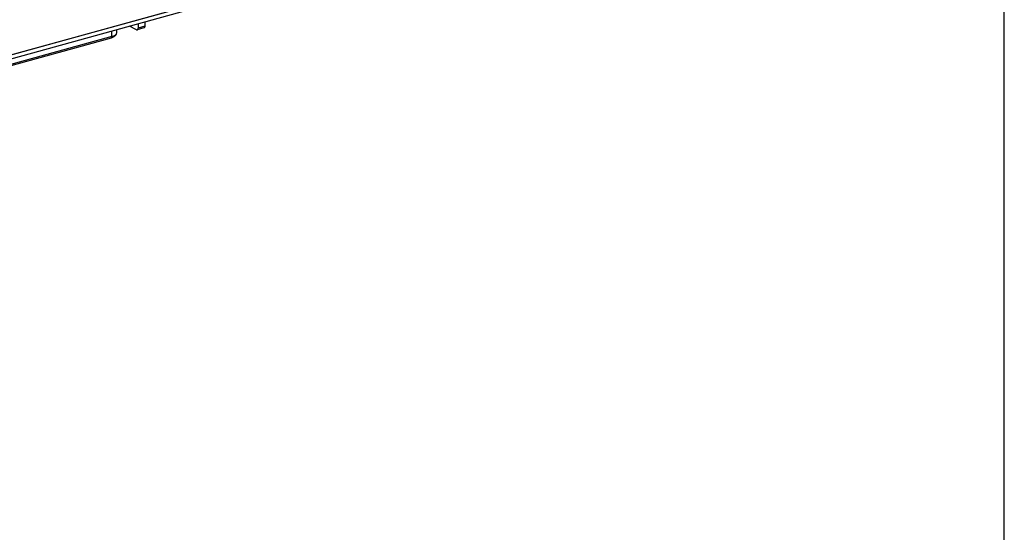
# Model space of a CAD drawing. Units: millimetres. Extents: x 12 to 202, y 7 to 290.
# Drawn here: x 167 to 202, y 191 to 209 of the extents above; entities that cross this region are included whole.
import ezdxf

# ---------------------------------------------------------------- set-up
doc = ezdxf.new("R2010")
doc.units = ezdxf.units.MM
doc.header["$LTSCALE"] = 19.36
doc.layers.get('0').update_dxf_attribs({"linetype": 'CONTINUOUS'})

msp = doc.modelspace()

# ---------------------------------------------------------------- linework, layer by layer
at = {"color": 7, "linetype": 'CONTINUOUS'}
for p, q in [((202, 7), (202, 290)), ((195.087, 215.991), (148.69, 203.165)), ((148.731, 203.18), (195.137, 216.008)), ((195.081, 215.86), (148.694, 203.017)), ((171.518, 209.337), (171.514, 209.186)), ((171.756, 209.403), (171.75, 209.252)), ((170.589, 208.883), (170.593, 209.08)), ((170.74, 208.968), (170.699, 208.908)), ((170.756, 209.126), (170.753, 209.006)), ((171.454, 209.127), (171.217, 209.254)), ((171.716, 209.188), (171.482, 209.123)), ((171.75, 209.252), (171.514, 209.186)), ((170.564, 208.831), (150.846, 203.357)), ((170.589, 208.883), (150.867, 203.411)), ((170.564, 208.831), (170.589, 208.883)), ((170.616, 208.849), (170.564, 208.831)), ((170.647, 208.903), (170.589, 208.883))]:
    msp.add_line(p, q, dxfattribs=at)
for points in [[(170.74, 208.968), (170.729, 208.954), (170.695, 208.927), (170.647, 208.903)], [(170.753, 209.006), (170.748, 208.984), (170.74, 208.968)], [(171.454, 209.127), (171.467, 209.123), (171.48, 209.123), (171.482, 209.123)], [(171.482, 209.123), (171.491, 209.127), (171.5, 209.137), (171.508, 209.15), (171.513, 209.167), (171.514, 209.186)], [(171.75, 209.252), (171.748, 209.232), (171.743, 209.215), (171.736, 209.202), (171.726, 209.192), (171.716, 209.188)], [(170.699, 208.908), (170.689, 208.895), (170.659, 208.871), (170.616, 208.849)]]:
    msp.add_lwpolyline(points, dxfattribs=at)

doc.saveas('drawing.dxf')
